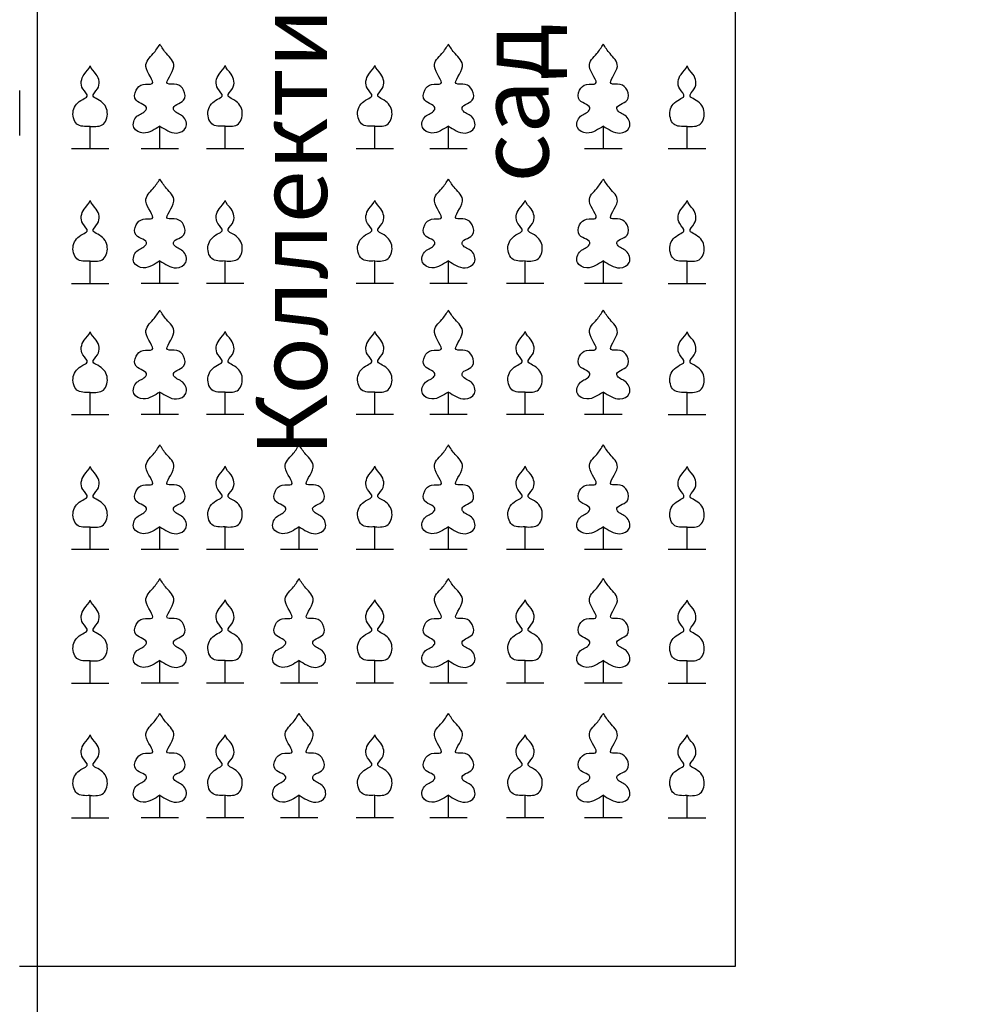
# Model space of a CAD drawing. Units: millimetres. Extents: x -4509 to -2858, y 572 to 2320.
# Drawn here: x -4509 to -4382, y 1311 to 1442 of the extents above; entities that cross this region are included whole.
import ezdxf

# ---------------------------------------------------------------- set-up
doc = ezdxf.new("R2010")
doc.units = ezdxf.units.MM
for name, color, linetype, lineweight in [('Дома', 10, 'Continuous', 70), ('Рамкас', 51, 'Continuous', 0), ('Тонкие', 7, 'Continuous', 30)]:
    doc.layers.add(name, color=color, linetype=linetype, lineweight=lineweight)
doc.styles.add('стиль1', font='isocpeui.ttf')

msp = doc.modelspace()

# ---------------------------------------------------------------- linework, layer by layer
at = {"layer": 'Дома', "color": 0, "lineweight": 30, "ltscale": 0.5}
msp.add_lwpolyline([(-4506.28, 572.11), (-2858.17, 572.11), (-2858.17, 2320.43), (-4506.28, 2320.43)], close=True, dxfattribs=at)
at = {"layer": 'Рамкас', "lineweight": 30, "ltscale": 0.5}
msp.add_line((-4508.63, 1432.7), (-4508.63, 1426.7), dxfattribs=at)
at = {"layer": 'Тонкие', "lineweight": 30}
for p, q in [((-4413.05, 1555.74), (-4413.05, 1315.74)), ((-4413.05, 1315.74), (-4508.63, 1315.74))]:
    msp.add_line(p, q, dxfattribs=at)
at = {"layer": 'Тонкие', "color": 3, "lineweight": 30}
for p, q in [((-4499.21, 1424.94), (-4499.21, 1427.91)), ((-4489.9, 1424.97), (-4489.9, 1427.94)), ((-4481.18, 1424.97), (-4481.18, 1427.94)), ((-4461.18, 1424.97), (-4461.18, 1427.94)), ((-4451.34, 1424.97), (-4451.34, 1427.94)), ((-4430.65, 1424.97), (-4430.65, 1427.94)), ((-4419.47, 1424.94), (-4419.47, 1427.91)), ((-4501.71, 1424.94), (-4496.71, 1424.94)), ((-4492.4, 1424.97), (-4487.4, 1424.97)), ((-4483.68, 1424.97), (-4478.68, 1424.97)), ((-4463.68, 1424.97), (-4458.68, 1424.97)), ((-4453.84, 1424.97), (-4448.84, 1424.97)), ((-4433.15, 1424.97), (-4428.15, 1424.97)), ((-4421.97, 1424.94), (-4416.97, 1424.94)), ((-4499.21, 1406.94), (-4499.21, 1409.91)), ((-4489.9, 1406.97), (-4489.9, 1409.94)), ((-4481.18, 1406.97), (-4481.18, 1409.94)), ((-4461.18, 1406.97), (-4461.18, 1409.94)), ((-4451.34, 1406.97), (-4451.34, 1409.94)), ((-4441.1, 1406.97), (-4441.1, 1409.94)), ((-4430.65, 1406.97), (-4430.65, 1409.94)), ((-4419.47, 1406.94), (-4419.47, 1409.91)), ((-4501.71, 1406.94), (-4496.71, 1406.94)), ((-4492.4, 1406.97), (-4487.4, 1406.97)), ((-4483.68, 1406.97), (-4478.68, 1406.97)), ((-4463.68, 1406.97), (-4458.68, 1406.97)), ((-4453.84, 1406.97), (-4448.84, 1406.97)), ((-4443.6, 1406.97), (-4438.6, 1406.97)), ((-4433.15, 1406.97), (-4428.15, 1406.97)), ((-4421.97, 1406.94), (-4416.97, 1406.94)), ((-4499.21, 1389.43), (-4499.21, 1392.39)), ((-4489.9, 1389.46), (-4489.9, 1392.42)), ((-4481.18, 1389.46), (-4481.18, 1392.42)), ((-4461.18, 1389.46), (-4461.18, 1392.42)), ((-4451.34, 1389.46), (-4451.34, 1392.42)), ((-4441.1, 1389.46), (-4441.1, 1392.42)), ((-4430.65, 1389.46), (-4430.65, 1392.42)), ((-4419.47, 1389.43), (-4419.47, 1392.39)), ((-4501.71, 1389.43), (-4496.71, 1389.43)), ((-4492.4, 1389.46), (-4487.4, 1389.46)), ((-4483.68, 1389.46), (-4478.68, 1389.46)), ((-4463.68, 1389.46), (-4458.68, 1389.46)), ((-4453.84, 1389.46), (-4448.84, 1389.46)), ((-4443.6, 1389.46), (-4438.6, 1389.46)), ((-4433.15, 1389.46), (-4428.15, 1389.46)), ((-4421.97, 1389.43), (-4416.97, 1389.43)), ((-4499.21, 1371.43), (-4499.21, 1374.39)), ((-4489.9, 1371.46), (-4489.9, 1374.42)), ((-4481.18, 1371.46), (-4481.18, 1374.42)), ((-4471.29, 1371.46), (-4471.29, 1374.42)), ((-4461.18, 1371.46), (-4461.18, 1374.42)), ((-4451.34, 1371.46), (-4451.34, 1374.42)), ((-4441.1, 1371.46), (-4441.1, 1374.42)), ((-4430.65, 1371.46), (-4430.65, 1374.42)), ((-4419.47, 1371.43), (-4419.47, 1374.39)), ((-4501.71, 1371.43), (-4496.71, 1371.43)), ((-4492.4, 1371.46), (-4487.4, 1371.46)), ((-4483.68, 1371.46), (-4478.68, 1371.46)), ((-4473.79, 1371.46), (-4468.79, 1371.46)), ((-4463.68, 1371.46), (-4458.68, 1371.46)), ((-4453.84, 1371.46), (-4448.84, 1371.46)), ((-4443.6, 1371.46), (-4438.6, 1371.46)), ((-4433.15, 1371.46), (-4428.15, 1371.46)), ((-4421.97, 1371.43), (-4416.97, 1371.43)), ((-4499.21, 1353.58), (-4499.21, 1356.55)), ((-4489.9, 1353.61), (-4489.9, 1356.58)), ((-4481.18, 1353.61), (-4481.18, 1356.58)), ((-4471.29, 1353.61), (-4471.29, 1356.58)), ((-4461.18, 1353.61), (-4461.18, 1356.58)), ((-4451.34, 1353.61), (-4451.34, 1356.58)), ((-4441.1, 1353.61), (-4441.1, 1356.58)), ((-4430.65, 1353.61), (-4430.65, 1356.58)), ((-4419.47, 1353.58), (-4419.47, 1356.55)), ((-4501.71, 1353.58), (-4496.71, 1353.58)), ((-4492.4, 1353.61), (-4487.4, 1353.61)), ((-4483.68, 1353.61), (-4478.68, 1353.61)), ((-4473.79, 1353.61), (-4468.79, 1353.61)), ((-4463.68, 1353.61), (-4458.68, 1353.61)), ((-4453.84, 1353.61), (-4448.84, 1353.61)), ((-4443.6, 1353.61), (-4438.6, 1353.61)), ((-4433.15, 1353.61), (-4428.15, 1353.61)), ((-4421.97, 1353.58), (-4416.97, 1353.58)), ((-4499.21, 1335.58), (-4499.21, 1338.55)), ((-4489.9, 1335.61), (-4489.9, 1338.58)), ((-4481.18, 1335.61), (-4481.18, 1338.58)), ((-4471.29, 1335.61), (-4471.29, 1338.58)), ((-4461.18, 1335.61), (-4461.18, 1338.58)), ((-4451.34, 1335.61), (-4451.34, 1338.58)), ((-4441.1, 1335.61), (-4441.1, 1338.58)), ((-4430.65, 1335.61), (-4430.65, 1338.58)), ((-4419.47, 1335.58), (-4419.47, 1338.55)), ((-4501.71, 1335.58), (-4496.71, 1335.58)), ((-4492.4, 1335.61), (-4487.4, 1335.61)), ((-4483.68, 1335.61), (-4478.68, 1335.61)), ((-4473.79, 1335.61), (-4468.79, 1335.61)), ((-4463.68, 1335.61), (-4458.68, 1335.61)), ((-4453.84, 1335.61), (-4448.84, 1335.61)), ((-4443.6, 1335.61), (-4438.6, 1335.61)), ((-4433.15, 1335.61), (-4428.15, 1335.61)), ((-4421.97, 1335.58), (-4416.97, 1335.58))]:
    msp.add_line(p, q, dxfattribs=at)
for points in [[(-4489.9, 1427.94), (-4490.94, 1427.33), (-4492.11, 1427.02), (-4493.36, 1427.74), (-4492.96, 1429.26), (-4491.78, 1430.08), (-4491.7, 1430.24), (-4493.07, 1431.39), (-4493.07, 1432.74), (-4492.15, 1433.51), (-4490.93, 1433.62), (-4491.76, 1435.92), (-4490.78, 1437.62), (-4489.9, 1438.88)], [(-4489.9, 1427.94), (-4488.85, 1427.33), (-4487.68, 1427.02), (-4486.43, 1427.74), (-4486.84, 1429.26), (-4488.01, 1430.08), (-4488.09, 1430.24), (-4486.73, 1431.39), (-4486.73, 1432.74), (-4487.65, 1433.51), (-4488.87, 1433.62), (-4488.03, 1435.92), (-4489.01, 1437.62), (-4489.9, 1438.88)], [(-4451.34, 1427.94), (-4452.39, 1427.33), (-4453.56, 1427.02), (-4454.81, 1427.74), (-4454.4, 1429.26), (-4453.23, 1430.08), (-4453.15, 1430.24), (-4454.51, 1431.39), (-4454.51, 1432.74), (-4453.59, 1433.51), (-4452.37, 1433.62), (-4453.21, 1435.92), (-4452.23, 1437.62), (-4451.34, 1438.88)], [(-4451.34, 1427.94), (-4450.3, 1427.33), (-4449.13, 1427.02), (-4447.88, 1427.74), (-4448.28, 1429.26), (-4449.46, 1430.08), (-4449.53, 1430.24), (-4448.17, 1431.39), (-4448.17, 1432.74), (-4449.09, 1433.51), (-4450.31, 1433.62), (-4449.47, 1435.92), (-4450.46, 1437.62), (-4451.34, 1438.88)], [(-4430.65, 1427.94), (-4431.69, 1427.33), (-4432.86, 1427.02), (-4434.11, 1427.74), (-4433.71, 1429.26), (-4432.53, 1430.08), (-4432.45, 1430.24), (-4433.82, 1431.39), (-4433.82, 1432.74), (-4432.9, 1433.51), (-4431.68, 1433.62), (-4432.51, 1435.92), (-4431.53, 1437.62), (-4430.65, 1438.88)], [(-4430.65, 1427.94), (-4429.6, 1427.33), (-4428.43, 1427.02), (-4427.18, 1427.74), (-4427.59, 1429.26), (-4428.76, 1430.08), (-4428.84, 1430.24), (-4427.48, 1431.39), (-4427.48, 1432.74), (-4428.4, 1433.51), (-4429.62, 1433.62), (-4428.78, 1435.92), (-4429.76, 1437.62), (-4430.65, 1438.88)], [(-4489.9, 1409.94), (-4490.94, 1409.33), (-4492.11, 1409.02), (-4493.36, 1409.74), (-4492.96, 1411.26), (-4491.78, 1412.08), (-4491.7, 1412.24), (-4493.07, 1413.39), (-4493.07, 1414.74), (-4492.15, 1415.51), (-4490.93, 1415.62), (-4491.76, 1417.92), (-4490.78, 1419.62), (-4489.9, 1420.88)], [(-4489.9, 1409.94), (-4488.85, 1409.33), (-4487.68, 1409.02), (-4486.43, 1409.74), (-4486.84, 1411.26), (-4488.01, 1412.08), (-4488.09, 1412.24), (-4486.73, 1413.39), (-4486.73, 1414.74), (-4487.65, 1415.51), (-4488.87, 1415.62), (-4488.03, 1417.92), (-4489.01, 1419.62), (-4489.9, 1420.88)], [(-4451.34, 1409.94), (-4452.39, 1409.33), (-4453.56, 1409.02), (-4454.81, 1409.74), (-4454.4, 1411.26), (-4453.23, 1412.08), (-4453.15, 1412.24), (-4454.51, 1413.39), (-4454.51, 1414.74), (-4453.59, 1415.51), (-4452.37, 1415.62), (-4453.21, 1417.92), (-4452.23, 1419.62), (-4451.34, 1420.88)], [(-4451.34, 1409.94), (-4450.3, 1409.33), (-4449.13, 1409.02), (-4447.88, 1409.74), (-4448.28, 1411.26), (-4449.46, 1412.08), (-4449.53, 1412.24), (-4448.17, 1413.39), (-4448.17, 1414.74), (-4449.09, 1415.51), (-4450.31, 1415.62), (-4449.47, 1417.92), (-4450.46, 1419.62), (-4451.34, 1420.88)], [(-4430.65, 1409.94), (-4431.69, 1409.33), (-4432.86, 1409.02), (-4434.11, 1409.74), (-4433.71, 1411.26), (-4432.53, 1412.08), (-4432.45, 1412.24), (-4433.82, 1413.39), (-4433.82, 1414.74), (-4432.9, 1415.51), (-4431.68, 1415.62), (-4432.51, 1417.92), (-4431.53, 1419.62), (-4430.65, 1420.88)], [(-4430.65, 1409.94), (-4429.6, 1409.33), (-4428.43, 1409.02), (-4427.18, 1409.74), (-4427.59, 1411.26), (-4428.76, 1412.08), (-4428.84, 1412.24), (-4427.48, 1413.39), (-4427.48, 1414.74), (-4428.4, 1415.51), (-4429.62, 1415.62), (-4428.78, 1417.92), (-4429.76, 1419.62), (-4430.65, 1420.88)], [(-4489.9, 1392.42), (-4490.94, 1391.82), (-4492.11, 1391.51), (-4493.36, 1392.23), (-4492.96, 1393.74), (-4491.78, 1394.57), (-4491.7, 1394.73), (-4493.07, 1395.88), (-4493.07, 1397.22), (-4492.15, 1398), (-4490.93, 1398.1), (-4491.76, 1400.4), (-4490.78, 1402.11), (-4489.9, 1403.37)], [(-4489.9, 1392.42), (-4488.85, 1391.82), (-4487.68, 1391.51), (-4486.43, 1392.23), (-4486.84, 1393.74), (-4488.01, 1394.57), (-4488.09, 1394.73), (-4486.73, 1395.88), (-4486.73, 1397.22), (-4487.65, 1398), (-4488.87, 1398.1), (-4488.03, 1400.4), (-4489.01, 1402.11), (-4489.9, 1403.37)], [(-4451.34, 1392.42), (-4452.39, 1391.82), (-4453.56, 1391.51), (-4454.81, 1392.23), (-4454.4, 1393.74), (-4453.23, 1394.57), (-4453.15, 1394.73), (-4454.51, 1395.88), (-4454.51, 1397.22), (-4453.59, 1398), (-4452.37, 1398.1), (-4453.21, 1400.4), (-4452.23, 1402.11), (-4451.34, 1403.37)], [(-4451.34, 1392.42), (-4450.3, 1391.82), (-4449.13, 1391.51), (-4447.88, 1392.23), (-4448.28, 1393.74), (-4449.46, 1394.57), (-4449.53, 1394.73), (-4448.17, 1395.88), (-4448.17, 1397.22), (-4449.09, 1398), (-4450.31, 1398.1), (-4449.47, 1400.4), (-4450.46, 1402.11), (-4451.34, 1403.37)], [(-4430.65, 1392.42), (-4431.69, 1391.82), (-4432.86, 1391.51), (-4434.11, 1392.23), (-4433.71, 1393.74), (-4432.53, 1394.57), (-4432.45, 1394.73), (-4433.82, 1395.88), (-4433.82, 1397.22), (-4432.9, 1398), (-4431.68, 1398.1), (-4432.51, 1400.4), (-4431.53, 1402.11), (-4430.65, 1403.37)], [(-4430.65, 1392.42), (-4429.6, 1391.82), (-4428.43, 1391.51), (-4427.18, 1392.23), (-4427.59, 1393.74), (-4428.76, 1394.57), (-4428.84, 1394.73), (-4427.48, 1395.88), (-4427.48, 1397.22), (-4428.4, 1398), (-4429.62, 1398.1), (-4428.78, 1400.4), (-4429.76, 1402.11), (-4430.65, 1403.37)], [(-4489.9, 1374.42), (-4490.94, 1373.82), (-4492.11, 1373.51), (-4493.36, 1374.23), (-4492.96, 1375.74), (-4491.78, 1376.57), (-4491.7, 1376.73), (-4493.07, 1377.88), (-4493.07, 1379.22), (-4492.15, 1380), (-4490.93, 1380.1), (-4491.76, 1382.4), (-4490.78, 1384.11), (-4489.9, 1385.37)], [(-4489.9, 1374.42), (-4488.85, 1373.82), (-4487.68, 1373.51), (-4486.43, 1374.23), (-4486.84, 1375.74), (-4488.01, 1376.57), (-4488.09, 1376.73), (-4486.73, 1377.88), (-4486.73, 1379.22), (-4487.65, 1380), (-4488.87, 1380.1), (-4488.03, 1382.4), (-4489.01, 1384.11), (-4489.9, 1385.37)], [(-4471.29, 1374.42), (-4472.33, 1373.82), (-4473.5, 1373.51), (-4474.75, 1374.23), (-4474.34, 1375.74), (-4473.17, 1376.57), (-4473.09, 1376.73), (-4474.46, 1377.88), (-4474.46, 1379.22), (-4473.54, 1380), (-4472.32, 1380.1), (-4473.15, 1382.4), (-4472.17, 1384.11), (-4471.29, 1385.37)], [(-4471.29, 1374.42), (-4470.24, 1373.82), (-4469.07, 1373.51), (-4467.82, 1374.23), (-4468.23, 1375.74), (-4469.4, 1376.57), (-4469.48, 1376.73), (-4468.11, 1377.88), (-4468.11, 1379.22), (-4469.04, 1380), (-4470.26, 1380.1), (-4469.42, 1382.4), (-4470.4, 1384.11), (-4471.29, 1385.37)], [(-4451.34, 1374.42), (-4452.39, 1373.82), (-4453.56, 1373.51), (-4454.81, 1374.23), (-4454.4, 1375.74), (-4453.23, 1376.57), (-4453.15, 1376.73), (-4454.51, 1377.88), (-4454.51, 1379.22), (-4453.59, 1380), (-4452.37, 1380.1), (-4453.21, 1382.4), (-4452.23, 1384.11), (-4451.34, 1385.37)], [(-4451.34, 1374.42), (-4450.3, 1373.82), (-4449.13, 1373.51), (-4447.88, 1374.23), (-4448.28, 1375.74), (-4449.46, 1376.57), (-4449.53, 1376.73), (-4448.17, 1377.88), (-4448.17, 1379.22), (-4449.09, 1380), (-4450.31, 1380.1), (-4449.47, 1382.4), (-4450.46, 1384.11), (-4451.34, 1385.37)], [(-4430.65, 1374.42), (-4431.69, 1373.82), (-4432.86, 1373.51), (-4434.11, 1374.23), (-4433.71, 1375.74), (-4432.53, 1376.57), (-4432.45, 1376.73), (-4433.82, 1377.88), (-4433.82, 1379.22), (-4432.9, 1380), (-4431.68, 1380.1), (-4432.51, 1382.4), (-4431.53, 1384.11), (-4430.65, 1385.37)], [(-4430.65, 1374.42), (-4429.6, 1373.82), (-4428.43, 1373.51), (-4427.18, 1374.23), (-4427.59, 1375.74), (-4428.76, 1376.57), (-4428.84, 1376.73), (-4427.48, 1377.88), (-4427.48, 1379.22), (-4428.4, 1380), (-4429.62, 1380.1), (-4428.78, 1382.4), (-4429.76, 1384.11), (-4430.65, 1385.37)], [(-4489.9, 1356.58), (-4490.94, 1355.97), (-4492.11, 1355.66), (-4493.36, 1356.38), (-4492.96, 1357.9), (-4491.78, 1358.72), (-4491.7, 1358.89), (-4493.07, 1360.03), (-4493.07, 1361.38), (-4492.15, 1362.15), (-4490.93, 1362.26), (-4491.76, 1364.56), (-4490.78, 1366.26), (-4489.9, 1367.52)], [(-4489.9, 1356.58), (-4488.85, 1355.97), (-4487.68, 1355.66), (-4486.43, 1356.38), (-4486.84, 1357.9), (-4488.01, 1358.72), (-4488.09, 1358.89), (-4486.73, 1360.03), (-4486.73, 1361.38), (-4487.65, 1362.15), (-4488.87, 1362.26), (-4488.03, 1364.56), (-4489.01, 1366.26), (-4489.9, 1367.52)], [(-4471.29, 1356.58), (-4472.33, 1355.97), (-4473.5, 1355.66), (-4474.75, 1356.38), (-4474.34, 1357.9), (-4473.17, 1358.72), (-4473.09, 1358.89), (-4474.46, 1360.03), (-4474.46, 1361.38), (-4473.54, 1362.15), (-4472.32, 1362.26), (-4473.15, 1364.56), (-4472.17, 1366.26), (-4471.29, 1367.52)], [(-4471.29, 1356.58), (-4470.24, 1355.97), (-4469.07, 1355.66), (-4467.82, 1356.38), (-4468.23, 1357.9), (-4469.4, 1358.72), (-4469.48, 1358.89), (-4468.11, 1360.03), (-4468.11, 1361.38), (-4469.04, 1362.15), (-4470.26, 1362.26), (-4469.42, 1364.56), (-4470.4, 1366.26), (-4471.29, 1367.52)], [(-4451.34, 1356.58), (-4452.39, 1355.97), (-4453.56, 1355.66), (-4454.81, 1356.38), (-4454.4, 1357.9), (-4453.23, 1358.72), (-4453.15, 1358.89), (-4454.51, 1360.03), (-4454.51, 1361.38), (-4453.59, 1362.15), (-4452.37, 1362.26), (-4453.21, 1364.56), (-4452.23, 1366.26), (-4451.34, 1367.52)], [(-4451.34, 1356.58), (-4450.3, 1355.97), (-4449.13, 1355.66), (-4447.88, 1356.38), (-4448.28, 1357.9), (-4449.46, 1358.72), (-4449.53, 1358.89), (-4448.17, 1360.03), (-4448.17, 1361.38), (-4449.09, 1362.15), (-4450.31, 1362.26), (-4449.47, 1364.56), (-4450.46, 1366.26), (-4451.34, 1367.52)], [(-4430.65, 1356.58), (-4431.69, 1355.97), (-4432.86, 1355.66), (-4434.11, 1356.38), (-4433.71, 1357.9), (-4432.53, 1358.72), (-4432.45, 1358.89), (-4433.82, 1360.03), (-4433.82, 1361.38), (-4432.9, 1362.15), (-4431.68, 1362.26), (-4432.51, 1364.56), (-4431.53, 1366.26), (-4430.65, 1367.52)], [(-4430.65, 1356.58), (-4429.6, 1355.97), (-4428.43, 1355.66), (-4427.18, 1356.38), (-4427.59, 1357.9), (-4428.76, 1358.72), (-4428.84, 1358.89), (-4427.48, 1360.03), (-4427.48, 1361.38), (-4428.4, 1362.15), (-4429.62, 1362.26), (-4428.78, 1364.56), (-4429.76, 1366.26), (-4430.65, 1367.52)], [(-4489.9, 1338.58), (-4490.94, 1337.97), (-4492.11, 1337.66), (-4493.36, 1338.38), (-4492.96, 1339.9), (-4491.78, 1340.72), (-4491.7, 1340.89), (-4493.07, 1342.03), (-4493.07, 1343.38), (-4492.15, 1344.15), (-4490.93, 1344.26), (-4491.76, 1346.56), (-4490.78, 1348.26), (-4489.9, 1349.52)], [(-4489.9, 1338.58), (-4488.85, 1337.97), (-4487.68, 1337.66), (-4486.43, 1338.38), (-4486.84, 1339.9), (-4488.01, 1340.72), (-4488.09, 1340.89), (-4486.73, 1342.03), (-4486.73, 1343.38), (-4487.65, 1344.15), (-4488.87, 1344.26), (-4488.03, 1346.56), (-4489.01, 1348.26), (-4489.9, 1349.52)], [(-4471.29, 1338.58), (-4472.33, 1337.97), (-4473.5, 1337.66), (-4474.75, 1338.38), (-4474.34, 1339.9), (-4473.17, 1340.72), (-4473.09, 1340.89), (-4474.46, 1342.03), (-4474.46, 1343.38), (-4473.54, 1344.15), (-4472.32, 1344.26), (-4473.15, 1346.56), (-4472.17, 1348.26), (-4471.29, 1349.52)], [(-4471.29, 1338.58), (-4470.24, 1337.97), (-4469.07, 1337.66), (-4467.82, 1338.38), (-4468.23, 1339.9), (-4469.4, 1340.72), (-4469.48, 1340.89), (-4468.11, 1342.03), (-4468.11, 1343.38), (-4469.04, 1344.15), (-4470.26, 1344.26), (-4469.42, 1346.56), (-4470.4, 1348.26), (-4471.29, 1349.52)], [(-4451.34, 1338.58), (-4452.39, 1337.97), (-4453.56, 1337.66), (-4454.81, 1338.38), (-4454.4, 1339.9), (-4453.23, 1340.72), (-4453.15, 1340.89), (-4454.51, 1342.03), (-4454.51, 1343.38), (-4453.59, 1344.15), (-4452.37, 1344.26), (-4453.21, 1346.56), (-4452.23, 1348.26), (-4451.34, 1349.52)], [(-4451.34, 1338.58), (-4450.3, 1337.97), (-4449.13, 1337.66), (-4447.88, 1338.38), (-4448.28, 1339.9), (-4449.46, 1340.72), (-4449.53, 1340.89), (-4448.17, 1342.03), (-4448.17, 1343.38), (-4449.09, 1344.15), (-4450.31, 1344.26), (-4449.47, 1346.56), (-4450.46, 1348.26), (-4451.34, 1349.52)], [(-4430.65, 1338.58), (-4431.69, 1337.97), (-4432.86, 1337.66), (-4434.11, 1338.38), (-4433.71, 1339.9), (-4432.53, 1340.72), (-4432.45, 1340.89), (-4433.82, 1342.03), (-4433.82, 1343.38), (-4432.9, 1344.15), (-4431.68, 1344.26), (-4432.51, 1346.56), (-4431.53, 1348.26), (-4430.65, 1349.52)], [(-4430.65, 1338.58), (-4429.6, 1337.97), (-4428.43, 1337.66), (-4427.18, 1338.38), (-4427.59, 1339.9), (-4428.76, 1340.72), (-4428.84, 1340.89), (-4427.48, 1342.03), (-4427.48, 1343.38), (-4428.4, 1344.15), (-4429.62, 1344.26), (-4428.78, 1346.56), (-4429.76, 1348.26), (-4430.65, 1349.52)]]:
    msp.add_spline(points, degree=3, dxfattribs=at)
for points in [[(-4499.21, 1427.91), (-4499.88, 1427.88), (-4501.26, 1427.83), (-4501.77, 1430.23), (-4500.71, 1431.33), (-4499.23, 1431.96), (-4500.68, 1433.14), (-4500.28, 1434.82), (-4499.33, 1435.57), (-4499.21, 1436)], [(-4499.21, 1427.91), (-4498.53, 1427.88), (-4497.16, 1427.83), (-4496.65, 1430.23), (-4497.7, 1431.33), (-4499.18, 1431.96), (-4497.73, 1433.14), (-4498.14, 1434.82), (-4499.09, 1435.57), (-4499.21, 1436)], [(-4481.18, 1427.94), (-4481.86, 1427.91), (-4483.23, 1427.86), (-4483.74, 1430.26), (-4482.69, 1431.36), (-4481.2, 1431.99), (-4482.65, 1433.17), (-4482.25, 1434.85), (-4481.3, 1435.6), (-4481.18, 1436.03)], [(-4481.18, 1427.94), (-4480.5, 1427.91), (-4479.13, 1427.86), (-4478.62, 1430.26), (-4479.67, 1431.36), (-4481.15, 1431.99), (-4479.71, 1433.17), (-4480.11, 1434.85), (-4481.06, 1435.6), (-4481.18, 1436.03)], [(-4461.18, 1427.94), (-4461.86, 1427.91), (-4463.23, 1427.86), (-4463.74, 1430.26), (-4462.69, 1431.36), (-4461.2, 1431.99), (-4462.65, 1433.17), (-4462.25, 1434.85), (-4461.3, 1435.6), (-4461.18, 1436.03)], [(-4461.18, 1427.94), (-4460.5, 1427.91), (-4459.13, 1427.86), (-4458.62, 1430.26), (-4459.67, 1431.36), (-4461.15, 1431.99), (-4459.71, 1433.17), (-4460.11, 1434.85), (-4461.06, 1435.6), (-4461.18, 1436.03)], [(-4419.47, 1427.91), (-4420.15, 1427.88), (-4421.52, 1427.83), (-4422.03, 1430.23), (-4420.98, 1431.33), (-4419.5, 1431.96), (-4420.94, 1433.14), (-4420.54, 1434.82), (-4419.59, 1435.57), (-4419.47, 1436)], [(-4419.47, 1427.91), (-4418.79, 1427.88), (-4417.42, 1427.83), (-4416.91, 1430.23), (-4417.96, 1431.33), (-4419.45, 1431.96), (-4418, 1433.14), (-4418.4, 1434.82), (-4419.35, 1435.57), (-4419.47, 1436)], [(-4499.21, 1409.91), (-4499.88, 1409.88), (-4501.26, 1409.83), (-4501.77, 1412.23), (-4500.71, 1413.33), (-4499.23, 1413.96), (-4500.68, 1415.14), (-4500.28, 1416.82), (-4499.33, 1417.57), (-4499.21, 1418)], [(-4499.21, 1409.91), (-4498.53, 1409.88), (-4497.16, 1409.83), (-4496.65, 1412.23), (-4497.7, 1413.33), (-4499.18, 1413.96), (-4497.73, 1415.14), (-4498.14, 1416.82), (-4499.09, 1417.57), (-4499.21, 1418)], [(-4481.18, 1409.94), (-4481.86, 1409.91), (-4483.23, 1409.86), (-4483.74, 1412.26), (-4482.69, 1413.36), (-4481.2, 1413.99), (-4482.65, 1415.17), (-4482.25, 1416.85), (-4481.3, 1417.6), (-4481.18, 1418.03)], [(-4481.18, 1409.94), (-4480.5, 1409.91), (-4479.13, 1409.86), (-4478.62, 1412.26), (-4479.67, 1413.36), (-4481.15, 1413.99), (-4479.71, 1415.17), (-4480.11, 1416.85), (-4481.06, 1417.6), (-4481.18, 1418.03)], [(-4461.18, 1409.94), (-4461.86, 1409.91), (-4463.23, 1409.86), (-4463.74, 1412.26), (-4462.69, 1413.36), (-4461.2, 1413.99), (-4462.65, 1415.17), (-4462.25, 1416.85), (-4461.3, 1417.6), (-4461.18, 1418.03)], [(-4461.18, 1409.94), (-4460.5, 1409.91), (-4459.13, 1409.86), (-4458.62, 1412.26), (-4459.67, 1413.36), (-4461.15, 1413.99), (-4459.71, 1415.17), (-4460.11, 1416.85), (-4461.06, 1417.6), (-4461.18, 1418.03)], [(-4441.1, 1409.94), (-4441.77, 1409.91), (-4443.15, 1409.86), (-4443.66, 1412.26), (-4442.6, 1413.36), (-4441.12, 1413.99), (-4442.57, 1415.17), (-4442.17, 1416.85), (-4441.22, 1417.6), (-4441.1, 1418.03)], [(-4441.1, 1409.94), (-4440.42, 1409.91), (-4439.05, 1409.86), (-4438.54, 1412.26), (-4439.59, 1413.36), (-4441.07, 1413.99), (-4439.62, 1415.17), (-4440.03, 1416.85), (-4440.98, 1417.6), (-4441.1, 1418.03)], [(-4419.47, 1409.91), (-4420.15, 1409.88), (-4421.52, 1409.83), (-4422.03, 1412.23), (-4420.98, 1413.33), (-4419.5, 1413.96), (-4420.94, 1415.14), (-4420.54, 1416.82), (-4419.59, 1417.57), (-4419.47, 1418)], [(-4419.47, 1409.91), (-4418.79, 1409.88), (-4417.42, 1409.83), (-4416.91, 1412.23), (-4417.96, 1413.33), (-4419.45, 1413.96), (-4418, 1415.14), (-4418.4, 1416.82), (-4419.35, 1417.57), (-4419.47, 1418)], [(-4499.21, 1392.39), (-4499.88, 1392.37), (-4501.26, 1392.31), (-4501.77, 1394.71), (-4500.71, 1395.82), (-4499.23, 1396.45), (-4500.68, 1397.63), (-4500.28, 1399.31), (-4499.33, 1400.05), (-4499.21, 1400.49)], [(-4499.21, 1392.39), (-4498.53, 1392.37), (-4497.16, 1392.31), (-4496.65, 1394.71), (-4497.7, 1395.82), (-4499.18, 1396.45), (-4497.73, 1397.63), (-4498.14, 1399.31), (-4499.09, 1400.05), (-4499.21, 1400.49)], [(-4481.18, 1392.42), (-4481.86, 1392.4), (-4483.23, 1392.34), (-4483.74, 1394.74), (-4482.69, 1395.85), (-4481.2, 1396.48), (-4482.65, 1397.66), (-4482.25, 1399.34), (-4481.3, 1400.08), (-4481.18, 1400.52)], [(-4481.18, 1392.42), (-4480.5, 1392.4), (-4479.13, 1392.34), (-4478.62, 1394.74), (-4479.67, 1395.85), (-4481.15, 1396.48), (-4479.71, 1397.66), (-4480.11, 1399.34), (-4481.06, 1400.08), (-4481.18, 1400.52)], [(-4461.18, 1392.42), (-4461.86, 1392.4), (-4463.23, 1392.34), (-4463.74, 1394.74), (-4462.69, 1395.85), (-4461.2, 1396.48), (-4462.65, 1397.66), (-4462.25, 1399.34), (-4461.3, 1400.08), (-4461.18, 1400.52)], [(-4461.18, 1392.42), (-4460.5, 1392.4), (-4459.13, 1392.34), (-4458.62, 1394.74), (-4459.67, 1395.85), (-4461.15, 1396.48), (-4459.71, 1397.66), (-4460.11, 1399.34), (-4461.06, 1400.08), (-4461.18, 1400.52)], [(-4441.1, 1392.42), (-4441.77, 1392.4), (-4443.15, 1392.34), (-4443.66, 1394.74), (-4442.6, 1395.85), (-4441.12, 1396.48), (-4442.57, 1397.66), (-4442.17, 1399.34), (-4441.22, 1400.08), (-4441.1, 1400.52)], [(-4441.1, 1392.42), (-4440.42, 1392.4), (-4439.05, 1392.34), (-4438.54, 1394.74), (-4439.59, 1395.85), (-4441.07, 1396.48), (-4439.62, 1397.66), (-4440.03, 1399.34), (-4440.98, 1400.08), (-4441.1, 1400.52)], [(-4419.47, 1392.39), (-4420.15, 1392.37), (-4421.52, 1392.31), (-4422.03, 1394.71), (-4420.98, 1395.82), (-4419.5, 1396.45), (-4420.94, 1397.63), (-4420.54, 1399.31), (-4419.59, 1400.05), (-4419.47, 1400.49)], [(-4419.47, 1392.39), (-4418.79, 1392.37), (-4417.42, 1392.31), (-4416.91, 1394.71), (-4417.96, 1395.82), (-4419.45, 1396.45), (-4418, 1397.63), (-4418.4, 1399.31), (-4419.35, 1400.05), (-4419.47, 1400.49)], [(-4499.21, 1374.39), (-4499.88, 1374.37), (-4501.26, 1374.31), (-4501.77, 1376.71), (-4500.71, 1377.82), (-4499.23, 1378.45), (-4500.68, 1379.63), (-4500.28, 1381.31), (-4499.33, 1382.05), (-4499.21, 1382.49)], [(-4499.21, 1374.39), (-4498.53, 1374.37), (-4497.16, 1374.31), (-4496.65, 1376.71), (-4497.7, 1377.82), (-4499.18, 1378.45), (-4497.73, 1379.63), (-4498.14, 1381.31), (-4499.09, 1382.05), (-4499.21, 1382.49)], [(-4481.18, 1374.42), (-4481.86, 1374.4), (-4483.23, 1374.34), (-4483.74, 1376.74), (-4482.69, 1377.85), (-4481.2, 1378.48), (-4482.65, 1379.66), (-4482.25, 1381.34), (-4481.3, 1382.08), (-4481.18, 1382.52)], [(-4481.18, 1374.42), (-4480.5, 1374.4), (-4479.13, 1374.34), (-4478.62, 1376.74), (-4479.67, 1377.85), (-4481.15, 1378.48), (-4479.71, 1379.66), (-4480.11, 1381.34), (-4481.06, 1382.08), (-4481.18, 1382.52)], [(-4461.18, 1374.42), (-4461.86, 1374.4), (-4463.23, 1374.34), (-4463.74, 1376.74), (-4462.69, 1377.85), (-4461.2, 1378.48), (-4462.65, 1379.66), (-4462.25, 1381.34), (-4461.3, 1382.08), (-4461.18, 1382.52)], [(-4461.18, 1374.42), (-4460.5, 1374.4), (-4459.13, 1374.34), (-4458.62, 1376.74), (-4459.67, 1377.85), (-4461.15, 1378.48), (-4459.71, 1379.66), (-4460.11, 1381.34), (-4461.06, 1382.08), (-4461.18, 1382.52)], [(-4441.1, 1374.42), (-4441.77, 1374.4), (-4443.15, 1374.34), (-4443.66, 1376.74), (-4442.6, 1377.85), (-4441.12, 1378.48), (-4442.57, 1379.66), (-4442.17, 1381.34), (-4441.22, 1382.08), (-4441.1, 1382.52)], [(-4441.1, 1374.42), (-4440.42, 1374.4), (-4439.05, 1374.34), (-4438.54, 1376.74), (-4439.59, 1377.85), (-4441.07, 1378.48), (-4439.62, 1379.66), (-4440.03, 1381.34), (-4440.98, 1382.08), (-4441.1, 1382.52)], [(-4419.47, 1374.39), (-4420.15, 1374.37), (-4421.52, 1374.31), (-4422.03, 1376.71), (-4420.98, 1377.82), (-4419.5, 1378.45), (-4420.94, 1379.63), (-4420.54, 1381.31), (-4419.59, 1382.05), (-4419.47, 1382.49)], [(-4419.47, 1374.39), (-4418.79, 1374.37), (-4417.42, 1374.31), (-4416.91, 1376.71), (-4417.96, 1377.82), (-4419.45, 1378.45), (-4418, 1379.63), (-4418.4, 1381.31), (-4419.35, 1382.05), (-4419.47, 1382.49)], [(-4499.21, 1356.55), (-4499.88, 1356.52), (-4501.26, 1356.47), (-4501.77, 1358.87), (-4500.71, 1359.97), (-4499.23, 1360.61), (-4500.68, 1361.79), (-4500.28, 1363.46), (-4499.33, 1364.21), (-4499.21, 1364.64)], [(-4499.21, 1356.55), (-4498.53, 1356.52), (-4497.16, 1356.47), (-4496.65, 1358.87), (-4497.7, 1359.97), (-4499.18, 1360.61), (-4497.73, 1361.79), (-4498.14, 1363.46), (-4499.09, 1364.21), (-4499.21, 1364.64)], [(-4481.18, 1356.58), (-4481.86, 1356.55), (-4483.23, 1356.5), (-4483.74, 1358.9), (-4482.69, 1360), (-4481.2, 1360.64), (-4482.65, 1361.82), (-4482.25, 1363.49), (-4481.3, 1364.24), (-4481.18, 1364.67)], [(-4481.18, 1356.58), (-4480.5, 1356.55), (-4479.13, 1356.5), (-4478.62, 1358.9), (-4479.67, 1360), (-4481.15, 1360.64), (-4479.71, 1361.82), (-4480.11, 1363.49), (-4481.06, 1364.24), (-4481.18, 1364.67)], [(-4461.18, 1356.58), (-4461.86, 1356.55), (-4463.23, 1356.5), (-4463.74, 1358.9), (-4462.69, 1360), (-4461.2, 1360.64), (-4462.65, 1361.82), (-4462.25, 1363.49), (-4461.3, 1364.24), (-4461.18, 1364.67)], [(-4461.18, 1356.58), (-4460.5, 1356.55), (-4459.13, 1356.5), (-4458.62, 1358.9), (-4459.67, 1360), (-4461.15, 1360.64), (-4459.71, 1361.82), (-4460.11, 1363.49), (-4461.06, 1364.24), (-4461.18, 1364.67)], [(-4441.1, 1356.58), (-4441.77, 1356.55), (-4443.15, 1356.5), (-4443.66, 1358.9), (-4442.6, 1360), (-4441.12, 1360.64), (-4442.57, 1361.82), (-4442.17, 1363.49), (-4441.22, 1364.24), (-4441.1, 1364.67)], [(-4441.1, 1356.58), (-4440.42, 1356.55), (-4439.05, 1356.5), (-4438.54, 1358.9), (-4439.59, 1360), (-4441.07, 1360.64), (-4439.62, 1361.82), (-4440.03, 1363.49), (-4440.98, 1364.24), (-4441.1, 1364.67)], [(-4419.47, 1356.55), (-4420.15, 1356.52), (-4421.52, 1356.47), (-4422.03, 1358.87), (-4420.98, 1359.97), (-4419.5, 1360.61), (-4420.94, 1361.79), (-4420.54, 1363.46), (-4419.59, 1364.21), (-4419.47, 1364.64)], [(-4419.47, 1356.55), (-4418.79, 1356.52), (-4417.42, 1356.47), (-4416.91, 1358.87), (-4417.96, 1359.97), (-4419.45, 1360.61), (-4418, 1361.79), (-4418.4, 1363.46), (-4419.35, 1364.21), (-4419.47, 1364.64)], [(-4499.21, 1338.55), (-4499.88, 1338.52), (-4501.26, 1338.47), (-4501.77, 1340.87), (-4500.71, 1341.97), (-4499.23, 1342.61), (-4500.68, 1343.79), (-4500.28, 1345.46), (-4499.33, 1346.21), (-4499.21, 1346.64)], [(-4499.21, 1338.55), (-4498.53, 1338.52), (-4497.16, 1338.47), (-4496.65, 1340.87), (-4497.7, 1341.97), (-4499.18, 1342.61), (-4497.73, 1343.79), (-4498.14, 1345.46), (-4499.09, 1346.21), (-4499.21, 1346.64)], [(-4481.18, 1338.58), (-4481.86, 1338.55), (-4483.23, 1338.5), (-4483.74, 1340.9), (-4482.69, 1342), (-4481.2, 1342.64), (-4482.65, 1343.82), (-4482.25, 1345.49), (-4481.3, 1346.24), (-4481.18, 1346.67)], [(-4481.18, 1338.58), (-4480.5, 1338.55), (-4479.13, 1338.5), (-4478.62, 1340.9), (-4479.67, 1342), (-4481.15, 1342.64), (-4479.71, 1343.82), (-4480.11, 1345.49), (-4481.06, 1346.24), (-4481.18, 1346.67)], [(-4461.18, 1338.58), (-4461.86, 1338.55), (-4463.23, 1338.5), (-4463.74, 1340.9), (-4462.69, 1342), (-4461.2, 1342.64), (-4462.65, 1343.82), (-4462.25, 1345.49), (-4461.3, 1346.24), (-4461.18, 1346.67)], [(-4461.18, 1338.58), (-4460.5, 1338.55), (-4459.13, 1338.5), (-4458.62, 1340.9), (-4459.67, 1342), (-4461.15, 1342.64), (-4459.71, 1343.82), (-4460.11, 1345.49), (-4461.06, 1346.24), (-4461.18, 1346.67)], [(-4441.1, 1338.58), (-4441.77, 1338.55), (-4443.15, 1338.5), (-4443.66, 1340.9), (-4442.6, 1342), (-4441.12, 1342.64), (-4442.57, 1343.82), (-4442.17, 1345.49), (-4441.22, 1346.24), (-4441.1, 1346.67)], [(-4441.1, 1338.58), (-4440.42, 1338.55), (-4439.05, 1338.5), (-4438.54, 1340.9), (-4439.59, 1342), (-4441.07, 1342.64), (-4439.62, 1343.82), (-4440.03, 1345.49), (-4440.98, 1346.24), (-4441.1, 1346.67)], [(-4419.47, 1338.55), (-4420.15, 1338.52), (-4421.52, 1338.47), (-4422.03, 1340.87), (-4420.98, 1341.97), (-4419.5, 1342.61), (-4420.94, 1343.79), (-4420.54, 1345.46), (-4419.59, 1346.21), (-4419.47, 1346.64)], [(-4419.47, 1338.55), (-4418.79, 1338.52), (-4417.42, 1338.47), (-4416.91, 1340.87), (-4417.96, 1341.97), (-4419.45, 1342.61), (-4418, 1343.79), (-4418.4, 1345.46), (-4419.35, 1346.21), (-4419.47, 1346.64)]]:
    msp.add_open_spline(points, degree=3, knots=[0, 0, 0, 0, 1.80424, 3.667349, 5.626423, 6.355772, 7.492079, 9.430467, 10.827897, 10.827897, 10.827897, 10.827897], dxfattribs=at)

# ---------------------------------------------------------------- texts
at = {"layer": 'Тонкие', "lineweight": 30, "style": 'стиль1'}
for s, p in [('Коллективный', (-4467.58, 1383.79)), ('сад', (-4437.97, 1420.4))]:
    msp.add_text(s, height=9.36, rotation=90, dxfattribs=at).set_placement(p)

doc.saveas('drawing.dxf')
